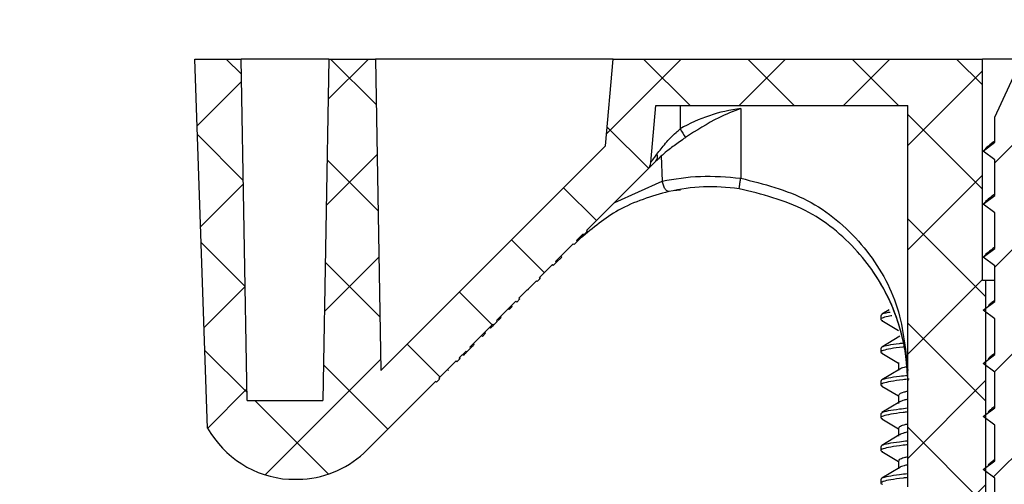
# Model space of a CAD drawing. Extents: x -3894 to 471, y -503 to 1908.
# Drawn here: x -2927 to -2885, y 951 to 971 of the extents above; entities that cross this region are included whole.
import ezdxf

# ---------------------------------------------------------------- set-up
doc = ezdxf.new("R2010")
doc.units = 0
doc.header["$LTSCALE"] = 5
doc.header["$MEASUREMENT"] = 0
doc.linetypes.add('CENTER', pattern=[2, 1.25, -0.25, 0.25, -0.25])
doc.layers.add('HOMETECH_NORMAL_LINES', color=7, linetype='CONTINUOUS')
doc.layers.add('SECTION', color=1, linetype='CONTINUOUS')

msp = doc.modelspace()

# ---------------------------------------------------------------- hatches: boundary and pattern name
at = {"layer": 'HOMETECH_NORMAL_LINES'}
h = msp.add_hatch(dxfattribs=at)
h.set_pattern_fill('ANSI37', color=256, scale=25.4, style=0)
h.set_pattern_definition([(45, (-4592.026, 79.8325), (-2.245064, 2.245064), []), (135, (-4592.026, 79.8325), (-2.245064, -2.245064), [])])
edge = h.paths.add_edge_path(flags=0)
edge.add_line((-2908.837, 955.907), (-2908.872, 955.943))
edge.add_line((-2908.872, 955.943), (-2908.125, 956.691))
edge.add_line((-2908.125, 956.691), (-2908.089, 956.656))
edge.add_line((-2908.089, 956.656), (-2907.955, 956.79))
edge.add_line((-2907.955, 956.79), (-2907.99, 956.826))
edge.add_line((-2907.99, 956.826), (-2907.697, 957.119))
edge.add_line((-2907.697, 957.119), (-2907.662, 957.084))
edge.add_line((-2907.662, 957.084), (-2907.496, 957.249))
edge.add_line((-2907.496, 957.249), (-2907.532, 957.285))
edge.add_line((-2907.532, 957.285), (-2906.547, 958.271))
edge.add_line((-2906.547, 958.271), (-2906.511, 958.235))
edge.add_line((-2906.511, 958.235), (-2906.345, 958.401))
edge.add_line((-2906.345, 958.401), (-2906.381, 958.437))
edge.add_line((-2906.381, 958.437), (-2905.554, 959.264))
edge.add_line((-2905.554, 959.264), (-2905.519, 959.229))
edge.add_line((-2905.519, 959.229), (-2905.385, 959.363))
edge.add_line((-2905.385, 959.363), (-2905.42, 959.398))
edge.add_line((-2905.42, 959.398), (-2904.672, 960.147))
edge.add_line((-2904.672, 960.147), (-2904.637, 960.111))
edge.add_line((-2904.637, 960.111), (-2904.502, 960.246))
edge.add_line((-2904.502, 960.246), (-2904.538, 960.281))
edge.add_line((-2904.538, 960.281), (-2903.982, 960.838))
edge.add_line((-2903.982, 960.838), (-2903.946, 960.803))
edge.add_line((-2903.946, 960.803), (-2903.812, 960.937))
edge.add_line((-2903.812, 960.937), (-2903.847, 960.972))
edge.add_line((-2903.847, 960.972), (-2903.102, 961.718))
edge.add_arc((-2897.131, 955.752), 8.441, 134.8156, 135.0242, ccw=False)
edge.add_line((-2903.08, 961.74), (-2903.045, 961.705))
edge.add_line((-2903.045, 961.705), (-2902.91, 961.839))
edge.add_line((-2902.91, 961.839), (-2902.946, 961.875))
edge.add_line((-2902.946, 961.875), (-2902.665, 962.155))
edge.add_line((-2902.665, 962.155), (-2902.63, 962.12))
edge.add_line((-2902.63, 962.12), (-2902.472, 962.278))
edge.add_line((-2902.472, 962.278), (-2902.507, 962.314))
edge.add_line((-2902.507, 962.314), (-2899.891, 964.932))
edge.add_arc((-2900.244, 965.286), 0.5, 315.0242, 355)
edge.add_line((-2899.746, 965.242), (-2899.532, 967.693))
edge.add_line((-2899.532, 967.693), (-2888.69, 967.693))
edge.add_line((-2888.69, 967.693), (-2888.69, 951.273))
edge.add_line((-2888.69, 951.273), (-2887.356, 951.273))
edge.add_line((-2887.356, 951.273), (-2887.356, 949.501))
edge.add_arc((-2886.848, 949.501), 0.508, 180, 270)
edge.add_line((-2886.848, 948.993), (-2885.324, 948.993))
edge.add_line((-2885.324, 948.993), (-2885.324, 960.168))
edge.add_line((-2885.324, 960.168), (-2885.477, 960.168))
edge.add_line((-2885.477, 960.168), (-2885.477, 969.693))
edge.add_line((-2885.477, 969.693), (-2901.364, 969.693))
edge.add_line((-2901.364, 969.693), (-2901.691, 965.96))
edge.add_line((-2901.691, 965.96), (-2911.365, 956.278))
edge.add_line((-2911.365, 956.278), (-2911.599, 969.693))
edge.add_line((-2911.599, 969.693), (-2913.599, 969.693))
edge.add_line((-2913.599, 969.693), (-2913.855, 954.993))
edge.add_line((-2913.855, 954.993), (-2917.118, 954.993))
edge.add_line((-2917.118, 954.993), (-2917.375, 969.693))
edge.add_line((-2917.375, 969.693), (-2919.375, 969.693))
edge.add_line((-2919.375, 969.693), (-2918.82, 953.803))
edge.add_arc((-2915.03, 955.928), 4.345, 209.2739, 266.0252)
edge.add_line((-2915.331, 951.593), (-2914.729, 951.593))
edge.add_arc((-2915.03, 955.928), 4.345, 273.9748, 315.0242)
edge.add_line((-2911.956, 952.857), (-2909.007, 955.808))
edge.add_line((-2909.007, 955.808), (-2908.971, 955.773))
edge.add_line((-2908.971, 955.773), (-2908.837, 955.907))
h = msp.add_hatch(dxfattribs=at)
h.set_pattern_fill('ANSI31', color=256, scale=25.4, style=0)
h.set_pattern_definition([(45, (-4592.026, 79.8325), (-2.245064, 2.245064), [])])
edge = h.paths.add_edge_path(flags=0)
edge.add_line((-2881.768, 967.189), (-2883.038, 969.913))
edge.add_line((-2883.038, 969.913), (-2883.673, 969.913))
edge.add_line((-2883.673, 969.913), (-2884.943, 967.189))
edge.add_line((-2884.943, 967.189), (-2884.943, 966.106))
edge.add_line((-2884.943, 966.106), (-2885.439, 965.731))
edge.add_line((-2885.439, 965.731), (-2884.943, 965.356))
edge.add_line((-2884.943, 965.356), (-2884.943, 963.82))
edge.add_line((-2884.943, 963.82), (-2885.439, 963.445))
edge.add_line((-2885.439, 963.445), (-2884.943, 963.07))
edge.add_line((-2884.943, 963.07), (-2884.943, 961.534))
edge.add_line((-2884.943, 961.534), (-2885.439, 961.159))
edge.add_line((-2885.439, 961.159), (-2884.943, 960.784))
edge.add_line((-2884.943, 960.784), (-2884.943, 959.248))
edge.add_line((-2884.943, 959.248), (-2885.439, 958.873))
edge.add_line((-2885.439, 958.873), (-2884.943, 958.498))
edge.add_line((-2884.943, 958.498), (-2884.943, 956.962))
edge.add_line((-2884.943, 956.962), (-2885.439, 956.587))
edge.add_line((-2885.439, 956.587), (-2884.943, 956.212))
edge.add_line((-2884.943, 956.212), (-2884.943, 954.676))
edge.add_line((-2884.943, 954.676), (-2885.439, 954.301))
edge.add_line((-2885.439, 954.301), (-2884.943, 953.926))
edge.add_line((-2884.943, 953.926), (-2884.943, 952.39))
edge.add_line((-2884.943, 952.39), (-2885.439, 952.015))
edge.add_line((-2885.439, 952.015), (-2884.943, 951.64))
edge.add_line((-2884.943, 951.64), (-2884.943, 950.104))
edge.add_line((-2884.943, 950.104), (-2885.439, 949.729))
edge.add_line((-2885.439, 949.729), (-2884.943, 949.354))
edge.add_line((-2884.943, 949.354), (-2884.943, 947.818))
edge.add_line((-2884.943, 947.818), (-2885.439, 947.443))
edge.add_line((-2885.439, 947.443), (-2884.943, 947.068))
edge.add_line((-2884.943, 947.068), (-2884.943, 945.532))
edge.add_line((-2884.943, 945.532), (-2885.439, 945.157))
edge.add_line((-2885.439, 945.157), (-2884.943, 944.782))
edge.add_line((-2884.943, 944.782), (-2884.943, 943.246))
edge.add_line((-2884.943, 943.246), (-2885.439, 942.871))
edge.add_line((-2885.439, 942.871), (-2884.943, 942.496))
edge.add_line((-2884.943, 942.496), (-2884.943, 940.96))
edge.add_line((-2884.943, 940.96), (-2885.439, 940.585))
edge.add_line((-2885.439, 940.585), (-2884.943, 940.21))
edge.add_line((-2884.943, 940.21), (-2884.943, 938.674))
edge.add_line((-2884.943, 938.674), (-2885.439, 938.299))
edge.add_line((-2885.439, 938.299), (-2884.943, 937.924))
edge.add_line((-2884.943, 937.924), (-2884.943, 936.388))
edge.add_line((-2884.943, 936.388), (-2885.439, 936.013))
edge.add_line((-2885.439, 936.013), (-2884.943, 935.638))
edge.add_line((-2884.943, 935.638), (-2884.943, 934.102))
edge.add_line((-2884.943, 934.102), (-2885.439, 933.727))
edge.add_line((-2885.439, 933.727), (-2884.943, 933.352))
edge.add_line((-2884.943, 933.352), (-2884.943, 931.816))
edge.add_line((-2884.943, 931.816), (-2884.947, 931.813))
edge.add_line((-2884.947, 931.813), (-2887.445, 931.813))
edge.add_line((-2887.445, 931.813), (-2887.445, 930.484))
edge.add_arc((-2887.064, 930.484), 0.381, 180, 233.8332)
edge.add_arc((-2883.356, 935.557), 6.665, 233.8332, 249.8099)
edge.add_line((-2885.656, 929.302), (-2884.505, 930.733))
edge.add_line((-2884.505, 930.733), (-2884.181, 930.488))
edge.add_line((-2884.181, 930.488), (-2884.181, 931.136))
edge.add_line((-2884.181, 931.136), (-2883.616, 931.838))
edge.add_line((-2883.616, 931.838), (-2883.095, 931.838))
edge.add_line((-2883.095, 931.838), (-2881.055, 929.302))
edge.add_arc((-2883.356, 935.557), 6.665, 290.1901, 306.1668)
edge.add_arc((-2879.647, 930.484), 0.381, 306.1668, 360)
edge.add_line((-2879.266, 930.484), (-2879.266, 931.813))
edge.add_line((-2879.266, 931.813), (-2881.768, 931.813))
edge.add_line((-2881.768, 931.813), (-2881.768, 932.209))
edge.add_line((-2881.768, 932.209), (-2881.273, 932.584))
edge.add_line((-2881.273, 932.584), (-2881.768, 932.959))
edge.add_line((-2881.768, 932.959), (-2881.768, 934.495))
edge.add_line((-2881.768, 934.495), (-2881.273, 934.87))
edge.add_line((-2881.273, 934.87), (-2881.768, 935.245))
edge.add_line((-2881.768, 935.245), (-2881.768, 936.781))
edge.add_line((-2881.768, 936.781), (-2881.273, 937.156))
edge.add_line((-2881.273, 937.156), (-2881.768, 937.531))
edge.add_line((-2881.768, 937.531), (-2881.768, 939.067))
edge.add_line((-2881.768, 939.067), (-2881.273, 939.442))
edge.add_line((-2881.273, 939.442), (-2881.768, 939.817))
edge.add_line((-2881.768, 939.817), (-2881.768, 941.353))
edge.add_line((-2881.768, 941.353), (-2881.273, 941.728))
edge.add_line((-2881.273, 941.728), (-2881.768, 942.103))
edge.add_line((-2881.768, 942.103), (-2881.768, 943.639))
edge.add_line((-2881.768, 943.639), (-2881.273, 944.014))
edge.add_line((-2881.273, 944.014), (-2881.768, 944.389))
edge.add_line((-2881.768, 944.389), (-2881.768, 945.925))
edge.add_line((-2881.768, 945.925), (-2881.273, 946.3))
edge.add_line((-2881.273, 946.3), (-2881.768, 946.675))
edge.add_line((-2881.768, 946.675), (-2881.768, 948.211))
edge.add_line((-2881.768, 948.211), (-2881.273, 948.586))
edge.add_line((-2881.273, 948.586), (-2881.768, 948.961))
edge.add_line((-2881.768, 948.961), (-2881.768, 950.497))
edge.add_line((-2881.768, 950.497), (-2881.273, 950.872))
edge.add_line((-2881.273, 950.872), (-2881.768, 951.247))
edge.add_line((-2881.768, 951.247), (-2881.768, 952.783))
edge.add_line((-2881.768, 952.783), (-2881.273, 953.158))
edge.add_line((-2881.273, 953.158), (-2881.768, 953.533))
edge.add_line((-2881.768, 953.533), (-2881.768, 955.069))
edge.add_line((-2881.768, 955.069), (-2881.273, 955.444))
edge.add_line((-2881.273, 955.444), (-2881.768, 955.819))
edge.add_line((-2881.768, 955.819), (-2881.768, 957.355))
edge.add_line((-2881.768, 957.355), (-2881.273, 957.73))
edge.add_line((-2881.273, 957.73), (-2881.768, 958.105))
edge.add_line((-2881.768, 958.105), (-2881.768, 959.641))
edge.add_line((-2881.768, 959.641), (-2881.273, 960.016))
edge.add_line((-2881.273, 960.016), (-2881.768, 960.391))
edge.add_line((-2881.768, 960.391), (-2881.768, 961.927))
edge.add_line((-2881.768, 961.927), (-2881.273, 962.302))
edge.add_line((-2881.273, 962.302), (-2881.768, 962.677))
edge.add_line((-2881.768, 962.677), (-2881.768, 964.213))
edge.add_line((-2881.768, 964.213), (-2881.273, 964.588))
edge.add_line((-2881.273, 964.588), (-2881.768, 964.963))
edge.add_line((-2881.768, 964.963), (-2881.768, 967.189))

# ---------------------------------------------------------------- linework, layer by layer
for p, q in [((-2919.375, 969.693), (-2917.375, 969.693)), ((-2918.82, 953.803), (-2919.375, 969.693)), ((-2913.599, 969.693), (-2917.375, 969.693)), ((-2917.118, 954.993), (-2917.375, 969.693)), ((-2913.599, 969.693), (-2913.855, 954.993)), ((-2913.599, 969.693), (-2911.599, 969.693)), ((-2901.364, 969.693), (-2911.599, 969.693)), ((-2911.599, 969.693), (-2911.365, 956.278)), ((-2901.691, 965.96), (-2901.364, 969.693)), ((-2901.364, 969.693), (-2885.477, 969.693)), ((-2883.776, 969.693), (-2885.477, 969.693)), ((-2885.477, 960.168), (-2885.477, 969.693)), ((-2884.943, 967.189), (-2883.673, 969.913)), ((-2899.746, 965.242), (-2899.532, 967.693)), ((-2899.532, 967.693), (-2888.69, 967.693)), ((-2898.484, 967.693), (-2898.484, 966.681)), ((-2895.876, 967.558), (-2895.876, 964.561)), ((-2888.69, 951.273), (-2888.69, 967.693)), ((-2884.943, 966.106), (-2884.943, 967.189)), ((-2911.365, 956.278), (-2901.691, 965.96)), ((-2885.439, 965.731), (-2884.943, 966.106)), ((-2885.439, 965.731), (-2885.32, 965.841)), ((-2899.293, 965.518), (-2899.259, 964.435)), ((-2884.943, 965.356), (-2885.439, 965.731)), ((-2884.943, 963.82), (-2884.943, 965.356)), ((-2902.507, 962.314), (-2899.891, 964.932)), ((-2901.301, 963.52), (-2899.259, 964.435)), ((-2898.786, 964.029), (-2898.473, 964.056)), ((-2885.439, 963.445), (-2884.943, 963.82)), ((-2885.439, 963.445), (-2885.32, 963.556)), ((-2884.943, 963.07), (-2885.439, 963.445)), ((-2884.943, 961.534), (-2884.943, 963.07)), ((-2902.946, 961.875), (-2902.665, 962.155)), ((-2902.91, 961.839), (-2902.63, 962.12)), ((-2902.63, 962.12), (-2902.665, 962.155)), ((-2902.63, 962.12), (-2902.472, 962.278)), ((-2902.507, 962.314), (-2902.472, 962.278)), ((-2903.847, 960.972), (-2903.102, 961.718)), ((-2903.045, 961.705), (-2903.08, 961.74)), ((-2903.045, 961.705), (-2902.91, 961.839)), ((-2902.946, 961.875), (-2902.91, 961.839)), ((-2903.812, 960.937), (-2903.582, 961.167)), ((-2903.582, 961.167), (-2903.617, 961.203)), ((-2885.439, 961.159), (-2884.943, 961.534)), ((-2885.439, 961.159), (-2885.32, 961.27)), ((-2884.943, 960.784), (-2885.439, 961.159)), ((-2904.538, 960.281), (-2903.982, 960.838)), ((-2903.946, 960.803), (-2903.982, 960.838)), ((-2903.946, 960.803), (-2903.812, 960.937)), ((-2903.847, 960.972), (-2903.812, 960.937)), ((-2884.943, 959.248), (-2884.943, 960.784)), ((-2904.502, 960.246), (-2904.538, 960.281)), ((-2904.538, 960.281), (-2904.502, 960.246)), ((-2905.42, 959.398), (-2904.672, 960.147)), ((-2904.637, 960.111), (-2904.672, 960.147)), ((-2904.502, 960.246), (-2904.637, 960.111)), ((-2885.477, 960.168), (-2885.324, 960.168)), ((-2885.324, 948.993), (-2885.324, 960.168)), ((-2885.324, 960.168), (-2884.943, 960.168)), ((-2905.007, 959.741), (-2905.042, 959.776)), ((-2906.381, 958.437), (-2905.554, 959.264)), ((-2905.845, 958.902), (-2905.711, 959.036)), ((-2905.711, 959.036), (-2905.746, 959.072)), ((-2905.519, 959.228), (-2905.554, 959.264)), ((-2905.519, 959.229), (-2905.554, 959.264)), ((-2905.385, 959.363), (-2905.519, 959.229)), ((-2905.42, 959.398), (-2905.385, 959.363)), ((-2885.439, 958.873), (-2884.943, 959.248)), ((-2906.192, 958.555), (-2906.227, 958.59)), ((-2905.845, 958.902), (-2905.88, 958.937)), ((-2889.847, 958.654), (-2889.847, 958.477)), ((-2889.482, 958.892), (-2889.807, 958.7)), ((-2884.943, 958.498), (-2885.439, 958.873)), ((-2907.532, 957.285), (-2906.547, 958.271)), ((-2906.511, 958.235), (-2906.547, 958.271)), ((-2906.511, 958.235), (-2906.345, 958.401)), ((-2906.381, 958.437), (-2906.345, 958.401)), ((-2889.806, 958.434), (-2889.083, 958.007)), ((-2884.943, 956.962), (-2884.943, 958.498)), ((-2906.996, 957.75), (-2907.031, 957.786)), ((-2906.996, 957.75), (-2906.862, 957.885)), ((-2906.862, 957.885), (-2906.897, 957.92)), ((-2906.651, 958.096), (-2906.686, 958.131)), ((-2889.026, 957.753), (-2889.807, 957.289)), ((-2907.343, 957.403), (-2907.378, 957.439)), ((-2907.99, 956.826), (-2907.697, 957.119)), ((-2907.801, 956.944), (-2907.837, 956.979)), ((-2907.662, 957.084), (-2907.697, 957.119)), ((-2907.662, 957.084), (-2907.496, 957.249)), ((-2907.532, 957.285), (-2907.496, 957.249)), ((-2889.847, 957.243), (-2889.847, 957.066)), ((-2889.806, 957.023), (-2889.083, 956.596)), ((-2885.439, 956.587), (-2884.943, 956.962)), ((-2908.872, 955.943), (-2908.125, 956.691)), ((-2908.089, 956.656), (-2908.125, 956.691)), ((-2907.955, 956.79), (-2908.089, 956.656)), ((-2907.955, 956.79), (-2907.99, 956.826)), ((-2907.99, 956.826), (-2907.955, 956.79)), ((-2889.083, 956.626), (-2889.083, 956.273)), ((-2884.943, 956.212), (-2885.439, 956.587)), ((-2908.46, 956.285), (-2908.495, 956.321)), ((-2889.026, 956.342), (-2889.807, 955.877)), ((-2884.943, 954.676), (-2884.943, 956.212)), ((-2911.956, 952.857), (-2909.007, 955.808)), ((-2908.971, 955.773), (-2909.007, 955.808)), ((-2908.971, 955.773), (-2909.007, 955.808)), ((-2908.837, 955.907), (-2908.971, 955.773)), ((-2908.872, 955.943), (-2908.837, 955.907)), ((-2889.847, 955.832), (-2889.847, 955.655)), ((-2888.694, 956.008), (-2888.69, 955.839)), ((-2889.806, 955.611), (-2889.083, 955.184)), ((-2889.083, 955.215), (-2889.083, 954.862)), ((-2917.118, 954.993), (-2913.855, 954.993)), ((-2889.026, 954.93), (-2889.807, 954.466)), ((-2889.847, 954.421), (-2889.847, 954.244)), ((-2885.439, 954.301), (-2884.943, 954.676)), ((-2889.806, 954.2), (-2889.083, 953.773)), ((-2884.943, 953.926), (-2885.439, 954.301)), ((-2884.943, 952.39), (-2884.943, 953.926)), ((-2889.026, 953.519), (-2889.807, 953.055)), ((-2889.083, 953.803), (-2889.083, 953.451)), ((-2889.847, 953.01), (-2889.847, 952.833)), ((-2889.806, 952.789), (-2889.083, 952.362)), ((-2889.083, 952.392), (-2889.083, 952.04)), ((-2885.439, 952.015), (-2884.943, 952.39)), ((-2889.026, 952.108), (-2889.807, 951.644)), ((-2884.943, 951.64), (-2885.439, 952.015)), ((-2915.331, 951.593), (-2914.729, 951.593)), ((-2889.847, 951.599), (-2889.847, 951.422)), ((-2884.943, 950.104), (-2884.943, 951.64))]:
    msp.add_line(p, q, dxfattribs=at)
at = {"layer": 'HOMETECH_NORMAL_LINES', "flags": 128}
msp.add_lwpolyline([(-2899.532, 965.291), (-2899.728, 965.095), (-2899.849, 964.974), (-2899.891, 964.932)], dxfattribs=at)
at = {"layer": 'HOMETECH_NORMAL_LINES'}
for centre, radius, start, end in [((-2895.04, 960.76), 6.85, 97.013, 120.1839), ((-2894.213, 969.105), 4.91, 209.5824, 214.6589), ((-2899.765, 965.488), 0.305, 319.9026, 21.7328), ((-2900.244, 965.286), 0.5, 315.0242, 355), ((-2897.131, 955.752), 8.441, 134.8156, 135.0242), ((-2897.131, 955.752), 8.441, 1.7357, 34.6691), ((-2915.03, 955.928), 4.345, 209.2739, 266.0252), ((-2915.03, 955.928), 4.345, 273.9748, 315.0242)]:
    msp.add_arc(centre, radius, start, end, dxfattribs=at)
for points, knots in [([(-2895.876, 967.558), (-2895.882, 967.556), (-2896.204, 967.443), (-2897.044, 967.09), (-2897.786, 966.613), (-2898.252, 966.313)], [0, 0, 0, 0, 0.007259, 0.375359, 1, 1, 1, 1]), ([(-2899.482, 965.601), (-2899.365, 965.754), (-2899.13, 966.06), (-2898.769, 966.436), (-2898.543, 966.63), (-2898.484, 966.681)], [0, 0, 0, 0, 0.4243463, 0.8489691, 1, 1, 1, 1]), ([(-2898.252, 966.313), (-2898.296, 966.281), (-2898.423, 966.191), (-2898.549, 966.1), (-2898.631, 966.04)], [0, 0, 0, 0, 0.34586, 1, 1, 1, 1]), ([(-2898.631, 966.04), (-2898.779, 965.933), (-2899.13, 965.679), (-2899.385, 965.433), (-2899.532, 965.291)], [0, 0, 0, 0, 0.42293, 1, 1, 1, 1]), ([(-2884.943, 966.161), (-2884.989, 966.125), (-2885.123, 966.018), (-2885.259, 965.912), (-2885.347, 965.842)], [0, 0, 0, 0, 0.344384, 1, 1, 1, 1]), ([(-2899.746, 965.242), (-2899.746, 965.243), (-2899.743, 965.246), (-2899.708, 965.294), (-2899.614, 965.42), (-2899.524, 965.543), (-2899.482, 965.601)], [0, 0, 0, 0, 0.087467, 0.344727, 0.690316, 1, 1, 1, 1]), ([(-2899.259, 964.435), (-2898.717, 964.527), (-2897.627, 964.713), (-2896.462, 964.612), (-2895.876, 964.561)], [0, 0, 0, 0, 0.497519, 1, 1, 1, 1]), ([(-2895.946, 964.11), (-2895.945, 964.116), (-2895.941, 964.128), (-2895.925, 964.231), (-2895.902, 964.382), (-2895.884, 964.503), (-2895.876, 964.561)], [0, 0, 0, 0, 0.241192, 0.500001, 0.75881, 1, 1, 1, 1]), ([(-2895.876, 964.561), (-2894.888, 964.312), (-2892.916, 963.815), (-2890.573, 961.816), (-2888.989, 959.224), (-2888.789, 957.256), (-2888.689, 956.28)], [0, 0, 0, 0, 0.253614, 0.505726, 0.754913, 1, 1, 1, 1]), ([(-2898.969, 963.99), (-2898.994, 963.992), (-2899.031, 963.994), (-2899.086, 964.045), (-2899.129, 964.101), (-2899.17, 964.173), (-2899.218, 964.281), (-2899.243, 964.374), (-2899.259, 964.435)], [0, 0, 0, 0, 0.2395415, 0.3684168, 0.5000003, 0.631587, 0.7604601, 1, 1, 1, 1]), ([(-2895.946, 964.11), (-2896.463, 964.157), (-2897.508, 964.253), (-2898.479, 964.079), (-2898.969, 963.99)], [0, 0, 0, 0, 0.494317, 1, 1, 1, 1]), ([(-2888.694, 956.008), (-2888.705, 956.216), (-2888.733, 956.754), (-2888.898, 957.731), (-2889.292, 959.003), (-2889.959, 960.287), (-2891.143, 961.824), (-2893.051, 963.39), (-2894.967, 963.866), (-2895.946, 964.11)], [0, 0, 0, 0, 0.053125, 0.137032, 0.251684, 0.391106, 0.502541, 0.745576, 1, 1, 1, 1]), ([(-2898.969, 963.99), (-2899.716, 963.776), (-2901.091, 963.381), (-2902.242, 962.414), (-2902.768, 961.972)], [0, 0, 0, 0, 0.543084, 1, 1, 1, 1]), ([(-2884.943, 963.875), (-2884.996, 963.833), (-2885.129, 963.727), (-2885.265, 963.621), (-2885.347, 963.556)], [0, 0, 0, 0, 0.392672, 1, 1, 1, 1]), ([(-2884.943, 961.589), (-2884.996, 961.547), (-2885.129, 961.441), (-2885.265, 961.335), (-2885.347, 961.27)], [0, 0, 0, 0, 0.392672, 1, 1, 1, 1]), ([(-2884.943, 959.303), (-2884.996, 959.261), (-2885.092, 959.185), (-2885.189, 959.108), (-2885.233, 959.074)], [0, 0, 0, 0, 0.5456014, 1, 1, 1, 1]), ([(-2889.37, 958.635), (-2889.384, 958.633), (-2889.572, 958.607), (-2889.76, 958.552), (-2889.894, 958.484), (-2889.806, 958.447), (-2889.776, 958.434)], [0, 0, 0, 0, 0.0299356, 0.4119109, 0.7943054, 1, 1, 1, 1]), ([(-2889.822, 958.654), (-2889.819, 958.672), (-2889.813, 958.715), (-2889.654, 958.766), (-2889.467, 958.794), (-2889.441, 958.798)], [0, 0, 0, 0, 0.372285, 0.91472, 1, 1, 1, 1]), ([(-2906.651, 958.096), (-2906.641, 958.105), (-2906.625, 958.121), (-2906.546, 958.201), (-2906.511, 958.235)], [0, 0, 0, 0, 0.558486, 1, 1, 1, 1]), ([(-2906.31, 958.437), (-2906.306, 958.44), (-2906.271, 958.476), (-2906.229, 958.518), (-2906.192, 958.555)], [0, 0, 0, 0, 0.103439, 1, 1, 1, 1]), ([(-2907.461, 957.285), (-2907.457, 957.289), (-2907.422, 957.324), (-2907.38, 957.366), (-2907.343, 957.403)], [0, 0, 0, 0, 0.10339, 1, 1, 1, 1]), ([(-2889.822, 957.243), (-2889.821, 957.261), (-2889.82, 957.304), (-2889.538, 957.378), (-2889.196, 957.429), (-2888.926, 957.462), (-2888.867, 957.469)], [0, 0, 0, 0, 0.23147, 0.568731, 0.906147, 1, 1, 1, 1]), ([(-2907.801, 956.944), (-2907.792, 956.953), (-2907.776, 956.97), (-2907.697, 957.049), (-2907.662, 957.084)], [0, 0, 0, 0, 0.558485, 1, 1, 1, 1]), ([(-2888.847, 957.296), (-2888.862, 957.294), (-2889.094, 957.266), (-2889.438, 957.22), (-2889.774, 957.141), (-2889.892, 957.072), (-2889.806, 957.036), (-2889.776, 957.023)], [0, 0, 0, 0, 0.019215, 0.296658, 0.573608, 0.850862, 1, 1, 1, 1]), ([(-2884.943, 957.017), (-2884.996, 956.975), (-2885.092, 956.899), (-2885.189, 956.822), (-2885.233, 956.788)], [0, 0, 0, 0, 0.5456014, 1, 1, 1, 1]), ([(-2889.822, 955.832), (-2889.821, 955.85), (-2889.82, 955.893), (-2889.541, 955.967), (-2889.149, 956.024), (-2888.819, 956.064), (-2888.702, 956.079)], [0, 0, 0, 0, 0.212378, 0.521822, 0.831408, 1, 1, 1, 1]), ([(-2888.745, 956.437), (-2888.78, 956.429), (-2888.921, 956.399), (-2888.983, 956.364), (-2889.028, 956.338)], [0, 0, 0, 0, 0.24962, 1, 1, 1, 1]), ([(-2888.63, 955.911), (-2888.719, 955.901), (-2889.029, 955.863), (-2889.441, 955.809), (-2889.773, 955.73), (-2889.892, 955.661), (-2889.806, 955.625), (-2889.776, 955.612)], [0, 0, 0, 0, 0.102646, 0.356488, 0.609879, 0.863548, 1, 1, 1, 1]), ([(-2889.072, 955.215), (-2889.066, 955.236), (-2889.053, 955.283), (-2888.906, 955.345), (-2888.742, 955.38), (-2888.69, 955.391)], [0, 0, 0, 0, 0.354056, 0.793697, 1, 1, 1, 1]), ([(-2888.69, 955.038), (-2888.745, 955.027), (-2888.909, 954.992), (-2888.981, 954.953), (-2889.028, 954.927)], [0, 0, 0, 0, 0.339323, 1, 1, 1, 1]), ([(-2888.69, 954.493), (-2888.758, 954.485), (-2889.046, 954.45), (-2889.44, 954.398), (-2889.774, 954.319), (-2889.892, 954.25), (-2889.806, 954.214), (-2889.776, 954.201)], [0, 0, 0, 0, 0.081089, 0.341029, 0.600507, 0.86027, 1, 1, 1, 1]), ([(-2889.822, 954.421), (-2889.821, 954.439), (-2889.82, 954.482), (-2889.541, 954.555), (-2889.146, 954.613), (-2888.811, 954.654), (-2888.69, 954.669)], [0, 0, 0, 0, 0.211084, 0.518644, 0.826344, 1, 1, 1, 1]), ([(-2884.943, 954.731), (-2884.996, 954.689), (-2885.092, 954.613), (-2885.189, 954.536), (-2885.233, 954.502)], [0, 0, 0, 0, 0.545601, 1, 1, 1, 1]), ([(-2889.072, 953.803), (-2889.066, 953.825), (-2889.053, 953.872), (-2888.906, 953.934), (-2888.742, 953.969), (-2888.69, 953.98)], [0, 0, 0, 0, 0.354057, 0.793697, 1, 1, 1, 1]), ([(-2888.69, 953.627), (-2888.745, 953.616), (-2888.909, 953.581), (-2888.981, 953.542), (-2889.028, 953.516)], [0, 0, 0, 0, 0.339323, 1, 1, 1, 1]), ([(-2888.69, 953.082), (-2888.758, 953.074), (-2889.046, 953.039), (-2889.44, 952.987), (-2889.774, 952.908), (-2889.892, 952.839), (-2889.806, 952.802), (-2889.776, 952.79)], [0, 0, 0, 0, 0.081089, 0.341029, 0.600507, 0.86027, 1, 1, 1, 1]), ([(-2889.822, 953.01), (-2889.821, 953.028), (-2889.82, 953.071), (-2889.541, 953.144), (-2889.146, 953.202), (-2888.811, 953.243), (-2888.69, 953.258)], [0, 0, 0, 0, 0.211084, 0.518644, 0.826344, 1, 1, 1, 1]), ([(-2889.072, 952.392), (-2889.066, 952.413), (-2889.053, 952.461), (-2888.906, 952.523), (-2888.742, 952.558), (-2888.69, 952.569)], [0, 0, 0, 0, 0.354057, 0.793697, 1, 1, 1, 1]), ([(-2884.943, 952.445), (-2884.996, 952.403), (-2885.092, 952.327), (-2885.189, 952.25), (-2885.233, 952.216)], [0, 0, 0, 0, 0.545601, 1, 1, 1, 1]), ([(-2889.822, 951.599), (-2889.821, 951.616), (-2889.82, 951.66), (-2889.541, 951.733), (-2889.146, 951.791), (-2888.811, 951.832), (-2888.69, 951.847)], [0, 0, 0, 0, 0.211084, 0.518644, 0.826344, 1, 1, 1, 1]), ([(-2888.69, 952.216), (-2888.745, 952.204), (-2888.909, 952.17), (-2888.981, 952.131), (-2889.028, 952.105)], [0, 0, 0, 0, 0.339323, 1, 1, 1, 1]), ([(-2888.69, 951.671), (-2888.758, 951.662), (-2889.046, 951.628), (-2889.44, 951.576), (-2889.774, 951.497), (-2889.892, 951.428), (-2889.806, 951.391), (-2889.776, 951.379)], [0, 0, 0, 0, 0.081089, 0.341029, 0.600507, 0.86027, 1, 1, 1, 1])]:
    msp.add_open_spline(points, degree=3, knots=knots, dxfattribs=at)
at = {"layer": 'SECTION', "linetype": 'CENTER'}
msp.add_circle((-2885.261, 920.718), 86.319, dxfattribs=at)

doc.saveas('drawing.dxf')
